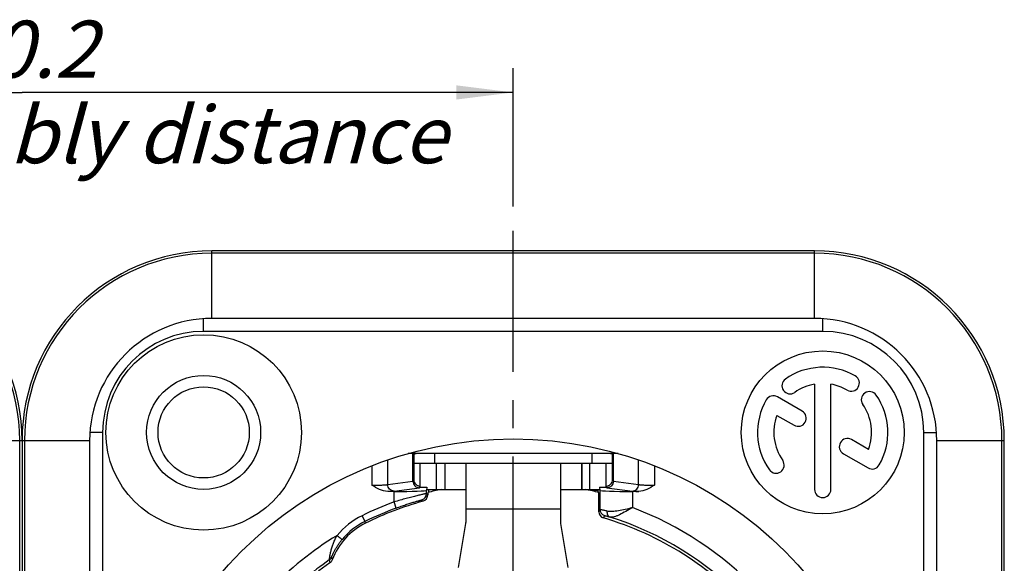
# Model space of a CAD drawing. Units: millimetres. Extents: x 0 to 420, y 0 to 297.
# Drawn here: x 140 to 200, y 116 to 149 of the extents above; entities that cross this region are included whole.
import ezdxf

# ---------------------------------------------------------------- set-up
doc = ezdxf.new("R2010")
doc.units = ezdxf.units.MM
doc.header["$LTSCALE"] = 23.1
doc.linetypes.add('CENTER', pattern=[0.6, 0.375, -0.075, 0.075, -0.075])
doc.layers.get('0').update_dxf_attribs({"linetype": 'CONTINUOUS'})
doc.layers.add('BEZUGSACHSEN', color=7, linetype='CONTINUOUS')
doc.layers.add('ZEICHNUNGSBEMASSUNGEN', color=7, linetype='CONTINUOUS')
doc.styles.get("Standard").update_dxf_attribs({"font": 'txt', "width": 0.7})
doc.dimstyles.new('DIMSTYLE_4', dxfattribs={"dimtxt": 3.5, "dimasz": 3.5, "dimexe": 1.5, "dimexo": 1, "dimgap": 0.875, "dimtad": 1, "dimdec": 3, "dimlfac": 0.5, "dimdsep": 46, "dimtxsty": 'STANDARD', "dimblk": '_FILLED', "dimblk1": '_FILLED', "dimblk2": '_FILLED', "dimcen": 0.09, "dimclrt": 5, "dimazin": 2, "dimtp": 0.3, "dimtm": 0.3, "dimtfac": 1, "dimtdec": 3, "dimtofl": 0, "dimtmove": 0, "dimatfit": 3, "dimldrblk": '_FILLED', "dimfxl": 1, "dimtolj": 1, "dimarcsym": 0})

# ---------------------------------------------------------------- blocks, each defined once
blk = doc.blocks.new('_FILLED')
at = {"color": 0, "linetype": 'BYBLOCK'}
blk.add_solid([(0, 0), (-1, 0.125), (-1, -0.125)], dxfattribs=at)
blk = doc.blocks.new('*D9')
at = {"layer": 'ZEICHNUNGSBEMASSUNGEN', "color": 2, "linetype": 'CONTINUOUS'}
for p, q in [((109.855, 139.396), (109.855, 146.379)), ((170.145, 137.871), (170.145, 146.379)), ((109.855, 144.879), (140, 144.879)), ((170.145, 144.879), (140, 144.879))]:
    blk.add_line(p, q, dxfattribs=at)
at = {"layer": 'ZEICHNUNGSBEMASSUNGEN', "color": 2, "linetype": 'CONTINUOUS', "xscale": 3.5, "yscale": 3.5, "zscale": 3.5, "rotation": 180}
blk.add_blockref('_FILLED', (109.855, 144.879), dxfattribs=at)
at = {"layer": 'ZEICHNUNGSBEMASSUNGEN', "color": 2, "linetype": 'CONTINUOUS', "xscale": 3.5, "yscale": 3.5, "zscale": 3.5}
blk.add_blockref('_FILLED', (170.145, 144.879), dxfattribs=at)
at = {"layer": 'ZEICHNUNGSBEMASSUNGEN', "color": 5, "linetype": 'CONTINUOUS', "insert": (140, 149.284), "char_height": 3.5, "width": 80, "attachment_point": 2, "line_spacing_factor": 0.9}
blk.add_mtext('\\Q15.0;30.2\\Pmin. assembly distance', dxfattribs=at)

msp = doc.modelspace()

# ---------------------------------------------------------------- linework, layer by layer
at = {"color": 9, "linetype": 'CONTINUOUS'}
for p, q in [((151.645, 130.999), (151.645, 135.145)), ((188.645, 130.999), (188.645, 135.145)), ((135.854, 123.5), (144.146, 123.5)), ((196.144, 123.5), (200.29, 123.5)), ((165.9396, 122.1), (165.9396, 120.5)), ((174.3504, 122.1), (174.3504, 120.5)), ((164.394, 120.5983), (164.4449, 120.7)), ((175.1457, 120.4607), (174.7502, 120.4607)), ((175.1457, 120.5), (175.1456, 120.3677)), ((175.3457, 120.4239), (175.3456, 120.3176)), ((175.3457, 120.4607), (175.3457, 120.4239)), ((175.845, 120.7), (175.896, 120.5983)), ((164.6041, 119.7745), (164.5398, 119.8577)), ((164.8961, 120.1597), (164.8312, 120.2426)), ((167.245, 119.3), (173.045, 119.3)), ((175.4588, 119.2807), (175.3939, 119.1306)), ((161.0897, 118.4319), (161.0431, 118.5268)), ((175.7452, 118.8972), (175.6806, 118.7469))]:
    msp.add_line(p, q, dxfattribs=at)
at = {"color": 7, "linetype": 'CONTINUOUS'}
for p, q in [((188.645, 135.145), (151.645, 135.145)), ((188.645, 134.999), (151.645, 134.999)), ((188.645, 130.999), (151.645, 130.999)), ((139.854, 76.5), (139.854, 123.5)), ((140, 123.5), (140, 76.5)), ((140.146, 123.5), (140.146, 76.5)), ((144.146, 123.5), (144.146, 76.5)), ((196.144, 76.5), (196.144, 123.5)), ((200.144, 76.5), (200.144, 123.5)), ((200.29, 76.5), (200.29, 123.5)), ((164.045, 122.1), (176.245, 122.1)), ((164.445, 120.635), (164.445, 122.1)), ((165.445, 120.5), (165.445, 122.1)), ((165.945, 122.1), (165.945, 120.5)), ((167.245, 122.1), (167.245, 118.4731)), ((173.045, 122.1), (173.045, 118.4731)), ((174.345, 122.1), (174.345, 120.5)), ((174.845, 120.5), (174.845, 122.1)), ((175.845, 120.635), (175.845, 122.1)), ((164.445, 120.635), (164.8505, 120.635)), ((164.8505, 120.635), (164.8312, 120.4413)), ((164.8505, 120.5), (167.245, 120.5)), ((164.8961, 120.3052), (164.8961, 120.1597)), ((164.945, 120.5), (164.945, 120.3177)), ((173.045, 120.5), (175.4395, 120.5)), ((175.3457, 120.5), (175.3457, 120.4607)), ((175.3939, 119.1306), (175.3939, 120.3052)), ((175.4395, 120.635), (175.845, 120.635)), ((175.4395, 120.635), (175.4588, 120.4413)), ((166.7883, 115.7), (167.2396, 118.4073)), ((173.0504, 118.4073), (173.5017, 115.7))]:
    msp.add_line(p, q, dxfattribs=at)
for centre, radius, start, end in [((128.355, 123.5), 11.645, 0, 90), ((128.355, 123.5), 11.499, 0, 90), ((151.645, 123.5), 11.645, 90, 180), ((151.645, 123.5), 11.499, 90, 180), ((188.645, 123.5), 11.645, 0, 90), ((188.645, 123.5), 11.499, 0, 90), ((151.645, 123.5), 7.499, 90, 180), ((188.645, 123.5), 7.499, 0, 90), ((164.4449, 121.0999), 0.3999, 179.98693, 270.008103), ((175.845, 121.0995), 0.3995, 270.00229, 0.015541), ((170.145, 100), 20.9726, 102.18654, 104.493645), ((170.145, 100), 20.9726, 75.506355, 77.81346), ((170.145, 100), 20.5361, 105.653208, 116.164154), ((164.4961, 120.1597), 0.4, 285.653275, 0.000263), ((175.7939, 119.1306), 0.4, 179.999182, 253.548649), ((166.845, 118.4731), 0.4, 350.537678, 360), ((173.445, 118.4731), 0.4, 180, 189.462322), ((170.145, 100), 19.5471, 41.82062, 73.549201), ((162.9135, 114.7196), 4.1361, 116.164154, 159.425149), ((170.145, 100), 19.5471, 125.130134, 138.182646), ((158.6663, 116.3141), 0.4006, 305.148689, 313.79215)]:
    msp.add_arc(centre, radius, start, end, dxfattribs=at)
at = {"color": 9, "linetype": 'CONTINUOUS'}
for centre, radius, start, end in [((162.8952, 116.9584), 4.1148, 191.078773, 193.661021), ((162.6223, 117.183), 3.7207, 193.055828, 195.748862)]:
    msp.add_arc(centre, radius, start, end, dxfattribs=at)
at = {"color": 7, "linetype": 'CONTINUOUS'}
msp.add_open_spline([(159.0412, 116.1731), (159.0204, 116.1177), (158.9862, 116.0659), (158.9435, 116.0249)], degree=3, dxfattribs=at)
at = {"layer": 'BEZUGSACHSEN', "color": 7, "linetype": 'CENTER'}
msp.add_line((170.145, 100), (170.145, 136.8711), dxfattribs=at)
at = {"layer": 'BEZUGSACHSEN', "color": 9, "linetype": 'CONTINUOUS'}
for p, q in [((151.145, 130.2), (151.145, 130.9709)), ((189.145, 130.2), (189.145, 130.9709)), ((189.145, 130.2), (151.145, 130.2)), ((144.945, 124), (144.1741, 124)), ((144.945, 124), (144.945, 76)), ((195.345, 124), (196.1159, 124)), ((195.345, 76), (195.345, 124)), ((165.3122, 122.7), (165.3122, 122.1)), ((174.9778, 122.7), (174.9778, 122.1)), ((162.4436, 120.7943), (162.4436, 122.308)), ((177.8464, 120.7943), (177.8464, 122.308)), ((161.4777, 121.9508), (161.4777, 120.758)), ((178.8123, 121.9508), (178.8123, 120.758)), ((162.4436, 120.7943), (163.9949, 120.9964)), ((163.9949, 120.9998), (164.045, 121.1)), ((176.245, 121.1), (176.2951, 120.9998)), ((176.2951, 120.9964), (177.8464, 120.7943)), ((162.83, 120.3945), (164.394, 120.5983)), ((162.8312, 119.7299), (162.8312, 120.3717)), ((175.1457, 120.4607), (175.3457, 120.4607)), ((175.896, 120.5983), (177.46, 120.3945)), ((177.4588, 120.3717), (177.4588, 119.3845)), ((162.9702, 119.3549), (162.8312, 119.7299)), ((160.8667, 118.8858), (161.0431, 118.5268))]:
    msp.add_line(p, q, dxfattribs=at)
at = {"layer": 'BEZUGSACHSEN', "color": 7, "linetype": 'CONTINUOUS'}
for p, q in [((188.645, 126.958), (188.645, 120.5)), ((189.645, 120.5), (189.645, 126.958)), ((187.8834, 125.3057), (186.3639, 126.183)), ((186.3333, 125.046), (187.3834, 124.4397)), ((191.9567, 122.954), (190.9106, 123.558)), ((176.5972, 122.7), (163.6928, 122.7)), ((163.9949, 120.9998), (163.9949, 122.7)), ((164.045, 122.7), (164.045, 121.1)), ((176.245, 121.1), (176.245, 122.7)), ((176.2951, 120.9964), (176.2951, 122.7)), ((190.4106, 122.692), (191.9261, 121.817)), ((162.8312, 120.3717), (162.443, 120.3717)), ((164.8312, 120.2426), (164.8312, 120.4413)), ((175.4588, 120.4413), (175.4588, 119.2807)), ((177.847, 120.3717), (177.4588, 120.3717))]:
    msp.add_line(p, q, dxfattribs=at)
for centre, radius in [((151.145, 124), 6), ((189.145, 124), 5), ((151.145, 124), 3.5), ((151.145, 124), 2.8), ((170.145, 100), 23.6)]:
    msp.add_circle(centre, radius, dxfattribs=at)
at = {"layer": 'BEZUGSACHSEN', "color": 9, "linetype": 'CONTINUOUS'}
for centre, radius, start, end in [((151.145, 124), 6.2, 90, 180), ((189.145, 124), 6.2, 0, 90), ((170.145, 100), 21.0419, 110.339553, 116.164154), ((164.4312, 120.2426), 0.4, 285.763196, 359.998846), ((175.8588, 119.2807), 0.4, 180.002404, 253.492803), ((170.145, 100), 20.7182, 43.781407, 69.32837), ((162.9135, 114.7196), 4.6419, 116.164154, 140.490212), ((170.145, 100), 20.7182, 121.459664, 136.218518), ((158.6282, 116.4956), 0.4, 304.917988, 337.486531)]:
    msp.add_arc(centre, radius, start, end, dxfattribs=at)
at = {"layer": 'BEZUGSACHSEN', "color": 7, "linetype": 'CONTINUOUS'}
for centre, radius, start, end in [((189.145, 124), 4, 60, 125), ((187.1375, 126.867), 0.5, 125, 305), ((189.145, 124), 3, 99.594068, 125), ((189.145, 124), 3, 60, 80.405932), ((190.895, 127.0311), 0.5, 240, 60), ((192.012, 126.0075), 0.5, 35, 215), ((189.145, 124), 4, 150, 215), ((186.1139, 125.75), 0.5, 60, 150), ((189.145, 124), 3, 339.594068, 35), ((189.145, 124), 4, 330, 35), ((187.6334, 124.8727), 0.5, 240, 60), ((189.145, 124), 3, 159.594068, 215), ((190.6606, 123.125), 0.5, 60, 240), ((170.8087, 97.1158), 26.4219, 104.469343, 104.681982), ((169.5046, 97.2053), 26.3294, 75.317562, 75.531031), ((170.9094, 96.7316), 26.8191, 104.681968, 104.834907), ((169.3806, 96.7315), 26.8192, 75.165094, 75.31795), ((186.278, 121.9925), 0.5, 215, 35), ((192.1761, 122.25), 0.5, 240, 330), ((189.145, 120.5), 0.5, 180, 360), ((170.145, 100), 20.6419, 110.339545, 116.164154), ((162.9135, 114.7196), 4.2419, 116.164154, 140.490177), ((170.145, 100), 19.7182, 44.139969, 72.44221), ((170.145, 100), 19.7182, 124.92168, 135.860031)]:
    msp.add_arc(centre, radius, start, end, dxfattribs=at)
for centre, start_param, end_param in [((162.8312, 120.4416), -1.5707963, -0.0034907), ((177.4588, 120.4416), -3.138102, -1.5707963)]:
    msp.add_ellipse(centre, major_axis=(2, 0), ratio=0.0349208, start_param=start_param, end_param=end_param, dxfattribs=at)
for points, knots in [([(163.9949, 120.9998), (163.9949, 120.9476), (164.0159, 120.8421), (164.105, 120.709), (164.2375, 120.6198), (164.3422, 120.5986), (164.394, 120.5983)], [0, 0, 0, 0, 0.2509129, 0.5015135, 0.7512323, 1, 1, 1, 1]), ([(176.2951, 120.9998), (176.2951, 120.9476), (176.2741, 120.8421), (176.185, 120.709), (176.0525, 120.6198), (175.9478, 120.5986), (175.896, 120.5983)], [0, 0, 0, 0, 0.2509129, 0.5015135, 0.7512323, 1, 1, 1, 1]), ([(162.443, 120.3717), (162.2686, 120.3717), (161.9214, 120.4791), (161.626, 120.6644), (161.4777, 120.758)], [0, 0, 0, 0, 0.4986322, 1, 1, 1, 1]), ([(178.8123, 120.758), (178.664, 120.6645), (178.3686, 120.479), (178.0214, 120.3717), (177.847, 120.3717)], [0, 0, 0, 0, 0.5013692, 1, 1, 1, 1])]:
    msp.add_open_spline(points, degree=3, knots=knots, dxfattribs=at)
at = {"layer": 'BEZUGSACHSEN', "color": 9, "linetype": 'CONTINUOUS'}
for points, knots in [([(161.4777, 120.758), (161.5849, 120.758), (161.7879, 120.7595), (162.0651, 120.7665), (162.2617, 120.7755), (162.3806, 120.7855), (162.4254, 120.7909), (162.4436, 120.7943)], [0, 0, 0, 0, 0.3325234, 0.6297217, 0.860215, 0.9425864, 1, 1, 1, 1]), ([(162.83, 120.3945), (162.7798, 120.395), (162.6781, 120.4168), (162.5503, 120.5064), (162.4647, 120.6386), (162.4441, 120.7425), (162.4436, 120.7943)], [0, 0, 0, 0, 0.2457838, 0.4944889, 0.7464106, 1, 1, 1, 1]), ([(177.46, 120.3945), (177.5102, 120.395), (177.6119, 120.4168), (177.7397, 120.5064), (177.8253, 120.6386), (177.8459, 120.7425), (177.8464, 120.7943)], [0, 0, 0, 0, 0.2457838, 0.4944889, 0.7464106, 1, 1, 1, 1]), ([(177.46, 120.3945), (177.4807, 120.3918), (177.5302, 120.3872), (177.6591, 120.3786), (177.7675, 120.3744), (177.847, 120.3717)], [0, 0, 0, 0, 0.1611676, 0.3844723, 1, 1, 1, 1]), ([(177.8464, 120.7943), (177.8646, 120.7909), (177.9094, 120.7855), (178.0283, 120.7755), (178.2249, 120.7665), (178.5021, 120.7595), (178.7051, 120.758), (178.8123, 120.758)], [0, 0, 0, 0, 0.0574102, 0.1397845, 0.3702751, 0.667473, 1, 1, 1, 1]), ([(164.8312, 120.2426), (164.831, 120.2428), (164.8299, 120.2425), (164.828, 120.2424), (164.8246, 120.2418), (164.8179, 120.2406), (164.8062, 120.2383), (164.7887, 120.2348), (164.7663, 120.2301), (164.7391, 120.2243), (164.7072, 120.2174), (164.6556, 120.206), (164.5802, 120.1891), (164.4773, 120.1656), (164.3586, 120.1378), (164.2255, 120.1059), (164.0794, 120.0701), (163.863, 120.0157), (163.5724, 119.9399), (163.2076, 119.8397), (162.9579, 119.7675), (162.8312, 119.7299)], [0, 0, 0, 0, 0.0003845, 0.0013753, 0.0029781, 0.005193, 0.0114546, 0.0201428, 0.0312355, 0.0447002, 0.0605003, 0.0785916, 0.1214378, 0.172763, 0.2320065, 0.2985228, 0.3716091, 0.4505109, 0.6225084, 0.8079587, 1, 1, 1, 1]), ([(162.9702, 119.3549), (163.0693, 119.3916), (163.2648, 119.4623), (163.5508, 119.5605), (163.7792, 119.635), (163.9492, 119.6884), (164.0641, 119.7235), (164.1687, 119.7549), (164.262, 119.7821), (164.3429, 119.8053), (164.4021, 119.8218), (164.4426, 119.833), (164.4676, 119.8397), (164.4889, 119.8454), (164.5065, 119.85), (164.5203, 119.8535), (164.5294, 119.8557), (164.5347, 119.8569), (164.5374, 119.8575), (164.5388, 119.8576), (164.5397, 119.8578), (164.5398, 119.8577)], [0, 0, 0, 0, 0.1923155, 0.3780547, 0.5502872, 0.6292539, 0.7023554, 0.7688338, 0.8279897, 0.8791873, 0.9218814, 0.9398932, 0.9556148, 0.9690044, 0.980028, 0.9886553, 0.9948659, 0.9970597, 0.9986446, 0.9996215, 1, 1, 1, 1]), ([(175.4588, 119.2807), (175.4592, 119.2813), (175.4626, 119.2802), (175.4675, 119.2802), (175.4772, 119.2782), (175.4898, 119.2759), (175.5062, 119.2725), (175.526, 119.2684), (175.5493, 119.2634), (175.5871, 119.2551), (175.6426, 119.2426), (175.7186, 119.2251), (175.8068, 119.2043), (175.8696, 119.1891), (175.9028, 119.181)], [0, 0, 0, 0, 0.0046043, 0.0171881, 0.037826, 0.066488, 0.1031244, 0.1476618, 0.2000102, 0.2600677, 0.4027732, 0.5746247, 0.7742974, 1, 1, 1, 1]), ([(175.9029, 119.181), (175.8978, 119.1386), (175.8983, 119.055), (175.9324, 118.9392), (175.9984, 118.8477), (176.061, 118.8102), (176.0934, 118.7997)], [0, 0, 0, 0, 0.2788007, 0.5392788, 0.7775652, 1, 1, 1, 1]), ([(175.9028, 119.181), (175.9521, 119.169), (176.0589, 119.1554), (176.2279, 119.1571), (176.4114, 119.1748), (176.6785, 119.2154), (177.0289, 119.2876), (177.3131, 119.3519), (177.4588, 119.3843)], [0, 0, 0, 0, 0.096292, 0.2033897, 0.3205478, 0.4462972, 0.716457, 1, 1, 1, 1]), ([(177.4588, 119.3843), (177.3226, 119.3061), (177.0632, 119.1536), (176.7448, 118.9769), (176.5071, 118.8671), (176.3527, 118.8115), (176.2159, 118.7835), (176.1299, 118.7888), (176.0934, 118.7996)], [0, 0, 0, 0, 0.3123742, 0.5985217, 0.7235791, 0.832657, 0.9242475, 1, 1, 1, 1]), ([(175.7452, 118.8972), (175.7454, 118.8977), (175.7482, 118.8969), (175.752, 118.8967), (175.7596, 118.8948), (175.7694, 118.8925), (175.7823, 118.8892), (175.8048, 118.8834), (175.8397, 118.8739), (175.8892, 118.86), (175.9488, 118.8428), (176.018, 118.8224), (176.0673, 118.8076), (176.0934, 118.7996)], [0, 0, 0, 0, 0.0045508, 0.0170072, 0.0375026, 0.0660193, 0.1025147, 0.1469221, 0.2591282, 0.4017605, 0.5737162, 0.7737137, 1, 1, 1, 1]), ([(158.8572, 116.1677), (158.8568, 116.1688), (158.8579, 116.173), (158.8582, 116.1818), (158.8604, 116.1963), (158.8628, 116.2159), (158.8662, 116.2404), (158.8722, 116.2821), (158.8819, 116.3439), (158.8967, 116.428), (158.9153, 116.5231), (158.938, 116.6268), (158.9747, 116.7762), (159.0307, 116.9708), (159.1137, 117.207), (159.2135, 117.4431), (159.2908, 117.597), (159.3322, 117.6728)], [0, 0, 0, 0, 0.0021333, 0.0078213, 0.0169904, 0.0295056, 0.0451886, 0.0638368, 0.1091129, 0.1634608, 0.2250744, 0.2923518, 0.3639435, 0.5159162, 0.6747849, 0.8368438, 1, 1, 1, 1]), ([(158.9977, 116.3425), (158.9976, 116.3428), (158.9983, 116.344), (158.9989, 116.3463), (159.0005, 116.3502), (159.0035, 116.358), (159.0088, 116.371), (159.0166, 116.39), (159.0264, 116.4131), (159.0425, 116.4504), (159.0661, 116.5031), (159.0981, 116.5714), (159.1343, 116.6448), (159.174, 116.7214), (159.2316, 116.8268), (159.3098, 116.9594), (159.412, 117.1163), (159.5222, 117.27), (159.6005, 117.3695), (159.6408, 117.4183)], [0, 0, 0, 0, 0.0007825, 0.0028198, 0.0060949, 0.0105748, 0.0229404, 0.0394464, 0.059554, 0.0827299, 0.1363547, 0.1970978, 0.262681, 0.3315575, 0.4026874, 0.5490758, 0.6984125, 0.8490021, 1, 1, 1, 1]), ([(159.3322, 117.6728), (159.3514, 117.6554), (159.3896, 117.6217), (159.4471, 117.5753), (159.502, 117.535), (159.5492, 117.4982), (159.5864, 117.4661), (159.6102, 117.4423), (159.6245, 117.4285), (159.6322, 117.4221), (159.6367, 117.419), (159.6402, 117.4177), (159.6408, 117.4183)], [0, 0, 0, 0, 0.1939781, 0.3808711, 0.5530447, 0.7040658, 0.828328, 0.9211276, 0.9544537, 0.9785692, 0.9935198, 1, 1, 1, 1])]:
    msp.add_open_spline(points, degree=3, knots=knots, dxfattribs=at)

# ---------------------------------------------------------------- dimensions: what is measured, and where the dimension line sits
at = {"layer": 'ZEICHNUNGSBEMASSUNGEN', "color": 2, "linetype": 'CONTINUOUS'}
dim = msp.add_linear_dim(base=(170.145, 144.8786), p1=(109.855, 138.3963), p2=(170.145, 136.8711), text='<>\\Pmin. assembly distance', dimstyle='DIMSTYLE_4', dxfattribs=at)
dim.commit()
dim.dimension.update_dxf_attribs({"geometry": '*D9', "text_midpoint": (140, 144.8786), "dimtype": 160})

doc.saveas('drawing.dxf')
